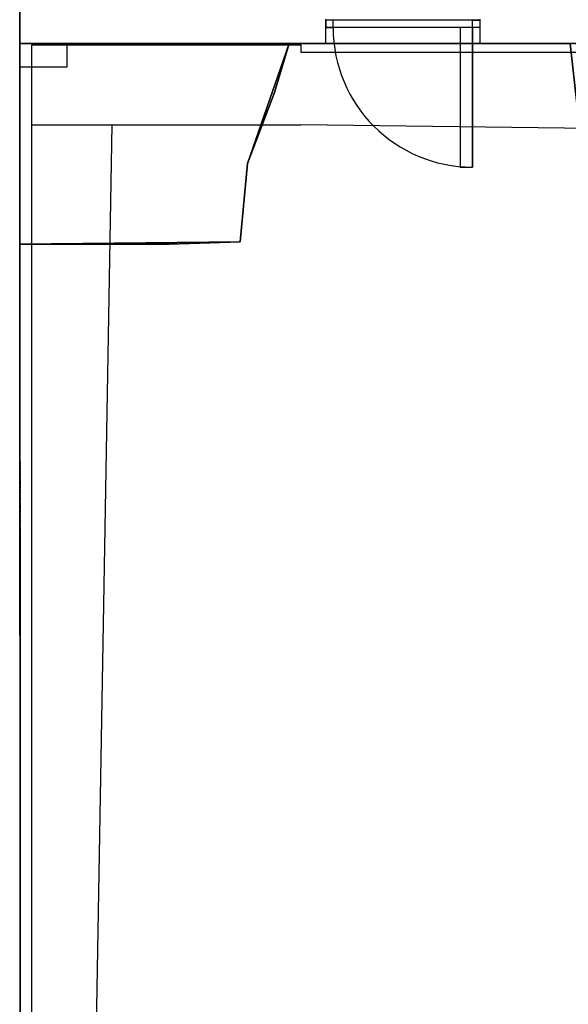
# Model space of a CAD drawing. Units: millimetres. Extents: x 66031 to 212541, y 67515 to 162282.
# Drawn here: x 86278 to 88522, y 77523 to 81548 of the extents above; entities that cross this region are included whole.
import ezdxf

# ---------------------------------------------------------------- set-up
doc = ezdxf.new("R2010")
doc.units = ezdxf.units.MM
doc.header["$LTSCALE"] = 0.5
doc.linetypes.add('DASHDOT2', pattern=[12.7, 6.35, -3.175, 0, -3.175])
for name, color, linetype in [('AecObjExplode_Layout1_Vport_1C3', 7, 'Continuous'), ('AecObjExplode_Päärakennus 00krs_Vport_130', 7, 'Continuous'), ('MT1221_AP', 8, 'Continuous'), ('MT1232_KS', 1, 'Continuous'), ('MT1235_VP', 8, 'Continuous'), ('MT1315_VÄLIOVI', 3, 'Continuous'), ('MT1323_SKR', 8, 'DASHDOT2'), ('MT132_TILAPINTA', 8, 'Continuous'), ('MT21_PUTKI', 8, 'Continuous'), ('MTL0_LEIKKPAKSU', 1, 'Continuous')]:
    doc.layers.add(name, color=color, linetype=linetype)

# ---------------------------------------------------------------- blocks, each defined once
blk = doc.blocks.new('110_MT_P00Krs_Putkitunnelin_Tilavaraus_C_1')
at = {"layer": 'MT21_PUTKI', "color": 8, "linetype": 'Continuous', "lineweight": -3}
for p, q in [((86328.3, 81445.1), (87428.3, 81445.1)), ((86328.3, 77417.6), (86328.3, 81445.1)), ((87428.3, 81445.1), (87428.3, 81415.1)), ((87428.3, 81415.1), (89932.4, 81415.1)), ((86328.3, 81117.6), (87428.3, 81117.6)), ((86655.9, 81117.6), (86590.7, 77417.6)), ((89932.4, 81087.6), (87428.3, 81117.6))]:
    blk.add_line(p, q, dxfattribs=at)
blk = doc.blocks.new('110_MT_P00KrsAE_US_C_1')
at = {"layer": 'MT1232_KS', "color": 1, "linetype": 'Continuous', "lineweight": -3}
blk.add_line((86281.8, 74587.8), (86278.4, 82912.1), dxfattribs=at)
blk = doc.blocks.new('V_kynnys')
for points in [[(0, 100), (1000, 100)], [(0, 0), (1000, 0)]]:
    blk.add_lwpolyline(points)
blk = doc.blocks.new('110_MT_P00Krs_Putkitunnelit_1')
at = {"layer": 'MT1221_AP', "color": 8, "linetype": 'Continuous', "lineweight": -3}
for p, q in [((86279, 81450), (86279.3, 80630)), ((87380, 81450), (86279, 81450)), ((87380, 81450), (87210, 80960)), ((87320, 81250), (87380, 81450)), ((88530, 81450), (87380, 81450)), ((87210, 80960), (87320, 81250)), ((87180, 80640), (87210, 80960)), ((87210, 80960), (87180, 80640)), ((87180, 80640), (86279.3, 80630)), ((86279.3, 80630), (86890, 80630)), ((86279.3, 80630), (86281.4, 74738)), ((86890, 80630), (87180, 80640))]:
    blk.add_line(p, q, dxfattribs=at)
for points, invisible_edges in [([(87380, 81450), (86279, 81450), (87210, 80960), (87320, 81250)], 2), ([(86279, 81450), (86279.3, 80630), (86890, 80630), (87210, 80960)], 12), ([(86279, 81450), (87210, 80960), (86279.3, 80630)], 3), ([(87380, 81450), (87210, 80960), (87213.2, 75989.1), (88580, 80610)], 14), ([(87210, 80960), (87380, 81450), (88560, 81180), (88580, 80610)], 10), ([(88530, 81450), (87380, 81450), (88580, 80610), (88560, 81180)], 2), ([(88530, 81450), (88560, 81180), (87380, 81450)], 2), ([(86890, 80630), (86279.3, 80630), (87210, 80960), (87180, 80640)], 2), ([(86890, 80630), (87180, 80640), (87210, 80960)], 12), ([(87213.2, 75989.1), (87210, 80960), (87180, 80640)], 13), ([(87180, 80640), (87210, 80960), (88580, 80610), (87799.6, 74742)], 14), ([(86281.4, 74738), (87213.2, 75989.1), (87180, 80640), (86279.3, 80630)], 3), ([(86281.4, 74738), (86279.3, 80630), (87180, 80640), (87799.6, 74742)], 4), ([(87213.2, 75989.1), (89733.4, 75989.1), (88580, 80610)], 14), ([(89150, 74595.4), (87800, 74591.8), (87799.6, 74742), (88580, 80610)], 12)]:
    blk.add_3dface(points, dxfattribs=dict(at, invisible_edges=invisible_edges))
for points in [[(86279.3, 80630), (86279, 81450), (86279, 81450), (86279.3, 80630)], [(86279, 81450), (87380, 81450), (87380, 81450), (86279, 81450)], [(87210, 80960), (87380, 81450), (87380, 81450), (87210, 80960)], [(87380, 81450), (87320, 81250), (87320, 81250), (87380, 81450)], [(87380, 81450), (88530, 81450), (88530, 81450), (87380, 81450)], [(87320, 81250), (87210, 80960), (87210, 80960), (87320, 81250)], [(87210, 80960), (87180, 80640), (87180, 80640), (87210, 80960)], [(87180, 80640), (87210, 80960), (87210, 80960), (87180, 80640)], [(86279.3, 80630), (87180, 80640), (87180, 80640), (86279.3, 80630)], [(86890, 80630), (86279.3, 80630), (86279.3, 80630), (86890, 80630)], [(86281.4, 74738), (86279.3, 80630), (86279.3, 80630), (86281.4, 74738)], [(87180, 80640), (86890, 80630), (86890, 80630), (87180, 80640)]]:
    blk.add_3dface(points, dxfattribs=at)
at = {"layer": 'MT1232_KS', "color": 1, "linetype": 'Continuous', "lineweight": -3}
for p, q in [((86279, 81650), (86279, 81450)), ((87530, 81450), (87530, 81550)), ((88160, 81550), (88160, 81450)), ((86279, 81450), (86279, 81355)), ((86472.9, 81355), (86472.9, 81450)), ((86472.9, 81450), (87270, 81450)), ((87270, 81450), (87530, 81450)), ((88160, 81450), (88530, 81450)), ((86279, 81355), (86472.9, 81355))]:
    blk.add_line(p, q, dxfattribs=at)
at = {"layer": 'MT1235_VP', "color": 8, "linetype": 'Continuous', "lineweight": -3}
for p, q in [((86279, 81450), (86281.8, 74587.8)), ((90090, 81450), (86279, 81450))]:
    blk.add_line(p, q, dxfattribs=at)
at = {"layer": 'MT1315_VÄLIOVI', "color": 3, "linetype": 'Continuous', "lineweight": -3}
blk.add_line((88130, 81515), (88130, 80945), dxfattribs=at)
for points in [[(87560, 81545), (87530, 81545), (87530, 81515), (87560, 81515)], [(88130, 81545), (88160, 81545), (88160, 81515), (88130, 81515)], [(88130, 81515), (88080, 81515), (88080, 80945), (88130, 80945)]]:
    blk.add_lwpolyline(points, close=True, dxfattribs=at)
blk.add_arc((88130, 81515), 570, 180, 270, dxfattribs=at)
at = {"layer": 'MT1323_SKR', "color": 8, "linetype": 'DASHDOT2', "lineweight": -3}
for points in [[(90090, 81450), (86279, 81450), (86281.8, 74587.8), (90130, 74598.1)], [(86279, 81450), (90090, 81450), (90090, 81450), (86279, 81450)], [(86281.8, 74587.8), (86279, 81450), (86279, 81450), (86281.8, 74587.8)]]:
    blk.add_3dface(points, dxfattribs=at)
at = {"layer": 'MT132_TILAPINTA', "color": 8, "linetype": 'Continuous', "lineweight": -3}
for p, q in [((86279, 81450), (86472.9, 81450)), ((87530, 81450), (88160, 81450))]:
    blk.add_line(p, q, dxfattribs=at)
at = {"layer": 'MT1315_VÄLIOVI', "color": 3, "linetype": 'Continuous', "lineweight": -3, "xscale": 0.6300000000000019, "yscale": 0.3, "rotation": 180}
blk.add_blockref('V_kynnys', (88160, 81545), dxfattribs=at)
blk = doc.blocks.new('AecObjExplode_Päärakennus 00krs_Vport_130')
at = {"layer": 'MTL0_LEIKKPAKSU'}
for name, p in [('110_MT_P00Krs_Putkitunnelin_Tilavaraus_C_1', (0, 0)), ('110_MT_P00Krs_Putkitunnelit_1', (0, 0)), ('110_MT_P00KrsAE_US_C_1', (0, 0, 2820))]:
    blk.add_blockref(name, p, dxfattribs=at)
blk = doc.blocks.new('110_MT_P00Krs_Putkitunnelin_Tilavaraus_C_2')
at = {"layer": 'MT21_PUTKI', "color": 8, "linetype": 'Continuous', "lineweight": -3}
for p, q in [((86328.3, 81445.1), (87428.3, 81445.1)), ((86328.3, 77417.6), (86328.3, 81445.1)), ((87428.3, 81445.1), (87428.3, 81415.1)), ((87428.3, 81415.1), (89932.4, 81415.1)), ((86328.3, 81117.6), (87428.3, 81117.6)), ((86655.9, 81117.6), (86590.7, 77417.6)), ((89932.4, 81087.6), (87428.3, 81117.6))]:
    blk.add_line(p, q, dxfattribs=at)
blk = doc.blocks.new('110_MT_P00KrsAE_US_C_2')
at = {"layer": 'MT1232_KS', "color": 1, "linetype": 'Continuous', "lineweight": -3}
blk.add_line((86281.8, 74587.8), (86278.4, 82912.1), dxfattribs=at)
blk = doc.blocks.new('110_MT_P00Krs_Putkitunnelit_2')
at = {"layer": 'MT1221_AP', "color": 8, "linetype": 'Continuous', "lineweight": -3}
for p, q in [((86279, 81450), (86279.3, 80630)), ((87380, 81450), (86279, 81450)), ((87380, 81450), (87210, 80960)), ((87320, 81250), (87380, 81450)), ((88530, 81450), (87380, 81450)), ((87210, 80960), (87320, 81250)), ((87180, 80640), (87210, 80960)), ((87210, 80960), (87180, 80640)), ((87180, 80640), (86279.3, 80630)), ((86279.3, 80630), (86890, 80630)), ((86279.3, 80630), (86281.4, 74738)), ((86890, 80630), (87180, 80640))]:
    blk.add_line(p, q, dxfattribs=at)
for points, invisible_edges in [([(87380, 81450), (86279, 81450), (87210, 80960), (87320, 81250)], 2), ([(86279, 81450), (86279.3, 80630), (86890, 80630), (87210, 80960)], 12), ([(86279, 81450), (87210, 80960), (86279.3, 80630)], 3), ([(87380, 81450), (87210, 80960), (87213.2, 75989.1), (88580, 80610)], 14), ([(87210, 80960), (87380, 81450), (88560, 81180), (88580, 80610)], 10), ([(88530, 81450), (87380, 81450), (88580, 80610), (88560, 81180)], 2), ([(88530, 81450), (88560, 81180), (87380, 81450)], 2), ([(86890, 80630), (86279.3, 80630), (87210, 80960), (87180, 80640)], 2), ([(86890, 80630), (87180, 80640), (87210, 80960)], 12), ([(87213.2, 75989.1), (87210, 80960), (87180, 80640)], 13), ([(87180, 80640), (87210, 80960), (88580, 80610), (87799.6, 74742)], 14), ([(86281.4, 74738), (87213.2, 75989.1), (87180, 80640), (86279.3, 80630)], 3), ([(86281.4, 74738), (86279.3, 80630), (87180, 80640), (87799.6, 74742)], 4), ([(87213.2, 75989.1), (89733.4, 75989.1), (88580, 80610)], 14), ([(89150, 74595.4), (87800, 74591.8), (87799.6, 74742), (88580, 80610)], 12)]:
    blk.add_3dface(points, dxfattribs=dict(at, invisible_edges=invisible_edges))
for points in [[(86279.3, 80630), (86279, 81450), (86279, 81450), (86279.3, 80630)], [(86279, 81450), (87380, 81450), (87380, 81450), (86279, 81450)], [(87210, 80960), (87380, 81450), (87380, 81450), (87210, 80960)], [(87380, 81450), (87320, 81250), (87320, 81250), (87380, 81450)], [(87380, 81450), (88530, 81450), (88530, 81450), (87380, 81450)], [(87320, 81250), (87210, 80960), (87210, 80960), (87320, 81250)], [(87210, 80960), (87180, 80640), (87180, 80640), (87210, 80960)], [(87180, 80640), (87210, 80960), (87210, 80960), (87180, 80640)], [(86279.3, 80630), (87180, 80640), (87180, 80640), (86279.3, 80630)], [(86890, 80630), (86279.3, 80630), (86279.3, 80630), (86890, 80630)], [(86281.4, 74738), (86279.3, 80630), (86279.3, 80630), (86281.4, 74738)], [(87180, 80640), (86890, 80630), (86890, 80630), (87180, 80640)]]:
    blk.add_3dface(points, dxfattribs=at)
at = {"layer": 'MT1232_KS', "color": 1, "linetype": 'Continuous', "lineweight": -3}
for p, q in [((86279, 81650), (86279, 81450)), ((87530, 81450), (87530, 81550)), ((88160, 81550), (88160, 81450)), ((86279, 81450), (86279, 81355)), ((86472.9, 81355), (86472.9, 81450)), ((86472.9, 81450), (87270, 81450)), ((87270, 81450), (87530, 81450)), ((88160, 81450), (88530, 81450)), ((86279, 81355), (86472.9, 81355))]:
    blk.add_line(p, q, dxfattribs=at)
at = {"layer": 'MT1235_VP', "color": 8, "linetype": 'Continuous', "lineweight": -3}
for p, q in [((86279, 81450), (86281.8, 74587.8)), ((90090, 81450), (86279, 81450))]:
    blk.add_line(p, q, dxfattribs=at)
at = {"layer": 'MT1315_VÄLIOVI', "color": 3, "linetype": 'Continuous', "lineweight": -3}
blk.add_line((88130, 81515), (88130, 80945), dxfattribs=at)
for points in [[(87560, 81545), (87530, 81545), (87530, 81515), (87560, 81515)], [(88130, 81545), (88160, 81545), (88160, 81515), (88130, 81515)]]:
    blk.add_lwpolyline(points, close=True, dxfattribs=at)
blk.add_arc((88130, 81515), 570, 180, 270, dxfattribs=at)
at = {"layer": 'MT1323_SKR', "color": 8, "linetype": 'DASHDOT2', "lineweight": -3}
for points in [[(90090, 81450), (86279, 81450), (86281.8, 74587.8), (90130, 74598.1)], [(86279, 81450), (90090, 81450), (90090, 81450), (86279, 81450)], [(86281.8, 74587.8), (86279, 81450), (86279, 81450), (86281.8, 74587.8)]]:
    blk.add_3dface(points, dxfattribs=at)
at = {"layer": 'MT132_TILAPINTA', "color": 8, "linetype": 'Continuous', "lineweight": -3}
for p, q in [((86279, 81450), (86472.9, 81450)), ((87530, 81450), (88160, 81450))]:
    blk.add_line(p, q, dxfattribs=at)
at = {"layer": 'MT1315_VÄLIOVI', "color": 3, "linetype": 'Continuous', "lineweight": -3, "xscale": 0.6300000000000019, "yscale": 0.3, "rotation": 180}
blk.add_blockref('V_kynnys', (88160, 81545), dxfattribs=at)
blk = doc.blocks.new('AecObjExplode_Layout1_Vport_1C3')
at = {"layer": 'MTL0_LEIKKPAKSU'}
for name, p in [('110_MT_P00Krs_Putkitunnelin_Tilavaraus_C_2', (0, 0)), ('110_MT_P00Krs_Putkitunnelit_2', (0, 0)), ('110_MT_P00KrsAE_US_C_2', (0, 0, 2820))]:
    blk.add_blockref(name, p, dxfattribs=at)

msp = doc.modelspace()

# ---------------------------------------------------------------- block references
at = {"layer": 'AecObjExplode_Layout1_Vport_1C3'}
msp.add_blockref('AecObjExplode_Layout1_Vport_1C3', (0, 0), dxfattribs=at)
at = {"layer": 'AecObjExplode_Päärakennus 00krs_Vport_130'}
msp.add_blockref('AecObjExplode_Päärakennus 00krs_Vport_130', (0, 0), dxfattribs=at)

doc.saveas('drawing.dxf')
